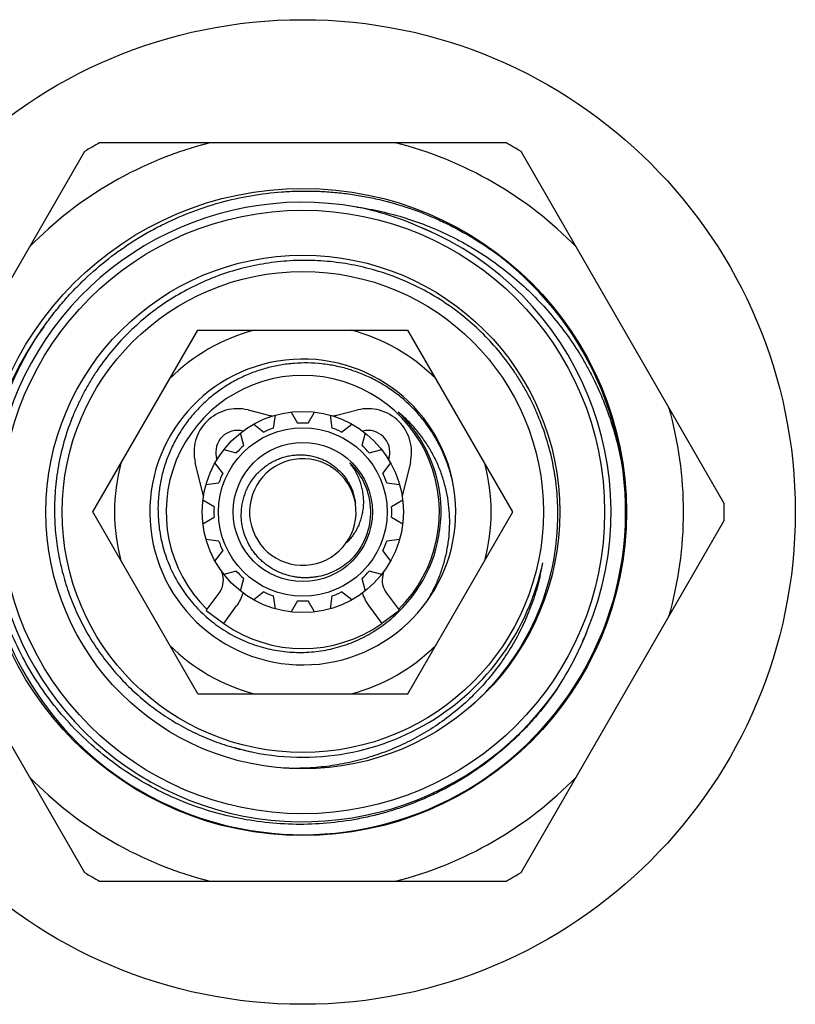
# Model space of a CAD drawing. Units: inches. Extents: x 0 to 11, y 0 to 8.5.
# Drawn here: x 2.6 to 3.3, y 3.9 to 4.8 of the extents above; entities that cross this region are included whole.
import ezdxf

# ---------------------------------------------------------------- set-up
doc = ezdxf.new("R2010")
doc.units = ezdxf.units.IN
doc.header["$LTSCALE"] = 0.605
doc.header["$MEASUREMENT"] = 0
doc.layers.get('0').update_dxf_attribs({"linetype": 'CONTINUOUS'})

msp = doc.modelspace()

# ---------------------------------------------------------------- linework, layer by layer
at = {"color": 7, "linetype": 'CONTINUOUS'}
for p, q in [((3.04115, 4.71056), (2.66754, 4.71056)), ((2.65373, 4.70259), (2.46693, 4.37903)), ((3.24177, 4.37903), (3.05496, 4.70259)), ((2.66122, 4.37106), (2.75779, 4.53831)), ((2.75779, 4.53831), (2.95091, 4.53831)), ((3.04747, 4.37106), (2.95091, 4.53831)), ((2.80401, 4.46487), (2.82293, 4.46016)), ((2.88576, 4.46016), (2.90468, 4.46487)), ((2.82756, 4.4483), (2.82911, 4.46005)), ((2.84361, 4.46293), (2.84954, 4.45267)), ((2.85916, 4.45267), (2.86509, 4.46293)), ((2.87959, 4.46005), (2.88113, 4.4483)), ((2.946, 4.45966), (2.94581, 4.45983)), ((2.946, 4.45966), (2.94581, 4.45982)), ((2.80927, 4.45183), (2.81867, 4.44461)), ((2.89002, 4.44461), (2.89943, 4.45183)), ((2.80004, 4.43217), (2.79698, 4.44362)), ((2.91172, 4.44362), (2.90865, 4.43217)), ((2.78179, 4.42843), (2.79324, 4.42536)), ((2.91546, 4.42536), (2.92691, 4.42843)), ((2.77541, 4.41929), (2.77492, 4.42132)), ((2.93378, 4.42132), (2.93328, 4.41929)), ((2.76302, 4.38572), (2.75549, 4.41658)), ((2.78079, 4.40673), (2.77358, 4.41614)), ((2.93512, 4.41614), (2.9279, 4.40673)), ((2.95321, 4.41658), (2.94568, 4.38572)), ((2.76536, 4.3963), (2.77711, 4.39784)), ((2.93159, 4.39784), (2.94334, 4.3963)), ((2.77274, 4.37587), (2.76247, 4.3818)), ((2.94622, 4.3818), (2.93596, 4.37587)), ((2.75779, 4.20381), (2.66122, 4.37106)), ((2.76247, 4.36032), (2.77274, 4.36625)), ((2.93596, 4.36625), (2.94622, 4.36032)), ((2.95091, 4.20381), (3.04747, 4.37106)), ((2.46693, 4.36309), (2.65373, 4.03953)), ((3.05496, 4.03953), (3.24177, 4.36309)), ((2.77711, 4.34427), (2.76536, 4.34582)), ((2.94334, 4.34582), (2.93159, 4.34427)), ((2.77358, 4.32598), (2.78079, 4.33538)), ((2.9279, 4.33538), (2.93512, 4.32598)), ((2.78074, 4.3131), (2.78004, 4.31597)), ((2.79324, 4.31676), (2.78179, 4.31369)), ((2.92691, 4.31369), (2.91546, 4.31676)), ((2.92866, 4.31597), (2.92795, 4.3131)), ((2.79698, 4.2985), (2.80004, 4.30995)), ((2.90865, 4.30995), (2.91172, 4.2985)), ((2.7656, 4.2804), (2.77743, 4.29652)), ((2.81867, 4.2975), (2.80927, 4.29029)), ((2.82911, 4.28207), (2.82756, 4.29382)), ((2.88113, 4.29382), (2.87959, 4.28207)), ((2.89943, 4.29029), (2.89002, 4.2975)), ((2.93126, 4.29652), (2.9431, 4.2804)), ((2.78172, 4.26856), (2.79355, 4.28468)), ((2.84954, 4.28945), (2.84361, 4.27919)), ((2.86509, 4.27919), (2.85916, 4.28945)), ((2.91514, 4.28468), (2.92698, 4.26856)), ((2.7656, 4.2804), (2.78172, 4.26856)), ((2.9431, 4.2804), (2.92698, 4.26856)), ((2.75779, 4.20381), (2.95091, 4.20381)), ((2.66754, 4.03156), (3.04115, 4.03156))]:
    msp.add_line(p, q, dxfattribs=at)
for radius in [0.45275, 0.29755, 0.2775, 0.23622, 0.22122, 0.0925, 0.0775, 0.06398]:
    msp.add_circle((2.85435, 4.37106), radius, dxfattribs=at)
for centre, radius, start, end in [((2.85435, 4.37106), 0.35, 104.06987, 135.93013), ((2.85435, 4.37106), 0.3875, 118.82112, 121.17888), ((2.85435, 4.37106), 0.35, 44.06987, 75.93013), ((2.85435, 4.37106), 0.3875, 58.82112, 61.17888), ((2.85435, 4.37106), 0.28484, 79.93931, 325.03893), ((2.84777, 4.37316), 0.28401, 66.10127, 78.55888), ((2.85435, 4.37106), 0.28335, 337.48913, 67.48911), ((2.85442, 4.37124), 0.28315, 65.40461, 67.48889), ((2.85427, 4.37089), 0.28353, 65.16778, 65.40524), ((2.85435, 4.37106), 0.29675, 232.21615, 54.57433), ((2.85355, 4.36864), 0.29366, 143.94691, 179.52709), ((2.85435, 4.37106), 0.17312, 104.96751, 135.03249), ((2.85435, 4.37106), 0.17312, 44.96751, 75.03249), ((2.85435, 4.37106), 0.14062, 9.60064, 9.02739), ((2.85435, 4.37106), 0.12562, 314.47031, 225.52969), ((2.79435, 4.42606), 0.04, 76.015, 193.714), ((2.91435, 4.42606), 0.04, 346.286, 103.985), ((2.85435, 4.37106), 0.35, 344.06987, 15.93013), ((2.85435, 4.58631), 0.13, 256.015, 257.68058), ((2.85435, 4.58631), 0.13, 282.31942, 283.985), ((2.86149, 4.36498), 0.12691, 48.36541, 50.58016), ((2.85435, 4.37106), 0.12709, 316.34558, 46.3456), ((2.8544, 4.37112), 0.12702, 44.12574, 46.34459), ((2.85428, 4.371), 0.12719, 43.82741, 44.12601), ((2.79435, 4.42606), 0.02, 76.015, 193.714), ((2.85435, 4.37106), 0.08175, 109.12602, 115.87398), ((2.85435, 4.37106), 0.08175, 86.62602, 93.37398), ((2.85435, 4.37106), 0.08175, 64.12602, 70.87398), ((2.91435, 4.42606), 0.02, 346.286, 103.985), ((2.85435, 4.37106), 0.08175, 131.62602, 138.37398), ((2.85435, 4.37106), 0.08175, 41.62602, 48.37398), ((2.85435, 4.37106), 0.04897, 9.47653, 9.02728), ((2.85435, 4.37106), 0.17312, 164.96751, 195.03249), ((2.84886, 4.37858), 0.06154, 34.7343, 37.78079), ((2.85435, 4.37106), 0.0625, 316.34547, 46.34552), ((2.85441, 4.37113), 0.06241, 43.32011, 46.34473), ((2.85435, 4.37106), 0.17312, 344.96751, 15.03249), ((2.85435, 4.37106), 0.08175, 154.12602, 160.87398), ((2.85435, 4.37106), 0.08175, 19.12602, 25.87398), ((2.85435, 4.37106), 0.08175, 176.62602, 183.37398), ((2.85435, 4.37106), 0.08175, 356.62602, 3.37398), ((2.85435, 4.37106), 0.3875, 358.82112, 1.17888), ((2.85547, 4.36873), 0.29559, 179.54789, 231.7675), ((2.85352, 4.36921), 0.23536, 311.14758, 0.45122), ((2.85435, 4.37106), 0.08175, 199.12602, 205.87398), ((2.85435, 4.37106), 0.08175, 334.12602, 340.87398), ((2.85435, 4.37106), 0.22557, 253.8348, 348.03688), ((2.85441, 4.371), 0.06241, 313.3185, 316.34468), ((2.85442, 4.37105), 0.22549, 344.92578, 348.03634), ((2.85295, 4.36379), 0.22555, 346.80733, 349.91835), ((2.76131, 4.30835), 0.02, 323.714, 13.714), ((2.85435, 4.37106), 0.08175, 221.62602, 228.37398), ((2.85435, 4.37106), 0.08175, 311.62602, 318.37398), ((2.94738, 4.30835), 0.02, 166.286, 216.286), ((2.76131, 4.30835), 0.04, 323.714, 342.84013), ((2.85435, 4.37106), 0.08175, 244.12602, 250.87398), ((2.85435, 4.37106), 0.08175, 289.12602, 295.87398), ((2.94738, 4.30835), 0.04, 197.15987, 216.286), ((2.85435, 4.37106), 0.08175, 266.62602, 273.37398), ((2.85445, 4.37097), 0.12696, 314.38772, 316.34499), ((2.8527, 4.36915), 0.127, 315.52758, 317.48194), ((2.85244, 4.3694), 0.12735, 306.47173, 315.07387), ((2.8543, 4.37112), 0.12717, 313.82566, 314.38814), ((2.85253, 4.36932), 0.12724, 315.07344, 315.52808), ((2.85435, 4.37106), 0.12562, 234.67925, 305.32075), ((2.85118, 4.36493), 0.28401, 326.41935, 338.87696), ((2.85453, 4.37099), 0.28315, 335.40454, 337.48882), ((2.85435, 4.37106), 0.17312, 224.96751, 255.03249), ((2.85435, 4.37106), 0.17312, 284.96751, 315.03249), ((2.85418, 4.37114), 0.28353, 335.16834, 335.40516), ((2.85441, 4.37127), 0.22578, 253.67173, 253.83618), ((2.85435, 4.37106), 0.35, 224.06987, 255.93013), ((2.85435, 4.37106), 0.35, 284.06987, 315.93013), ((2.85435, 4.37106), 0.3875, 238.82112, 241.17888), ((2.85435, 4.37106), 0.3875, 298.82112, 301.17888)]:
    msp.add_arc(centre, radius, start, end, dxfattribs=at)
for points, knots in [([(2.61621, 4.54141), (2.61898, 4.54535), (2.62471, 4.55309), (2.63386, 4.56427), (2.64356, 4.57499), (2.65717, 4.58861), (2.67543, 4.60437), (2.69514, 4.61825), (2.71166, 4.62815), (2.72865, 4.63723), (2.7507, 4.64699), (2.77816, 4.65606), (2.80639, 4.66239), (2.83032, 4.66534), (2.84955, 4.66629), (2.86401, 4.66629), (2.87844, 4.66559), (2.89282, 4.66418), (2.90712, 4.66208), (2.92601, 4.65834), (2.94926, 4.65194), (2.97177, 4.64331), (2.9892, 4.63512), (3.00621, 4.62609), (3.01847, 4.61839), (3.02636, 4.61287)], [0, 0, 0, 0, 0.031255, 0.062511, 0.093766, 0.125021, 0.187513, 0.250004, 0.28126, 0.312515, 0.375007, 0.437498, 0.49999, 0.562482, 0.593737, 0.624992, 0.656248, 0.687503, 0.718758, 0.750013, 0.812506, 0.874997, 0.906251, 0.937509, 1, 1, 1, 1]), ([(2.90411, 4.65152), (2.91169, 4.65043), (2.92679, 4.64764), (2.94901, 4.64165), (2.97068, 4.63388), (2.98817, 4.62599), (3.00174, 4.61886), (3.01502, 4.61118), (3.03103, 4.60061), (3.04916, 4.58644), (3.06612, 4.57087), (3.0818, 4.55402), (3.09609, 4.53598), (3.10679, 4.52005), (3.11458, 4.50684), (3.12184, 4.49334), (3.12992, 4.47594), (3.13795, 4.45437), (3.14428, 4.43224), (3.14734, 4.4172), (3.14858, 4.40963)], [0, 0, 0, 0, 0.062494, 0.124995, 0.187491, 0.249989, 0.281244, 0.312499, 0.374997, 0.437495, 0.499993, 0.562492, 0.624991, 0.68749, 0.718745, 0.750001, 0.812501, 0.874998, 0.937503, 1, 1, 1, 1]), ([(3.08886, 4.37106), (3.0888, 4.37863), (3.08815, 4.38999), (3.08619, 4.40501), (3.08351, 4.41992), (3.0788, 4.43828), (3.07234, 4.4561), (3.06615, 4.46992), (3.06101, 4.48006), (3.05538, 4.48993), (3.04725, 4.5027), (3.03593, 4.51791), (3.02064, 4.53475), (3.00378, 4.55002), (2.98551, 4.56357), (2.96601, 4.57528), (2.94546, 4.58503), (2.92406, 4.59272), (2.90201, 4.59829), (2.87951, 4.60167), (2.8568, 4.60283), (2.83408, 4.60176), (2.81157, 4.59847), (2.7895, 4.59298), (2.76807, 4.58535), (2.7475, 4.57565), (2.72798, 4.56397), (2.70971, 4.55043), (2.69286, 4.53515), (2.6776, 4.51828), (2.66634, 4.50303), (2.65826, 4.49022), (2.65269, 4.48031), (2.64761, 4.47015), (2.64153, 4.45628), (2.63522, 4.4384), (2.63072, 4.41998), (2.62823, 4.40504), (2.62648, 4.39), (2.62601, 4.37863), (2.62608, 4.37106)], [0, 0, 0, 0, 0.031248, 0.046878, 0.062507, 0.093754, 0.125003, 0.140632, 0.156261, 0.171889, 0.187518, 0.218767, 0.250015, 0.281263, 0.312512, 0.34376, 0.375008, 0.406257, 0.437505, 0.468753, 0.500001, 0.53125, 0.562498, 0.593746, 0.624994, 0.656242, 0.687491, 0.718739, 0.749987, 0.781235, 0.812483, 0.828112, 0.843741, 0.85937, 0.874998, 0.906247, 0.937494, 0.953122, 0.968753, 1, 1, 1, 1]), ([(3.08779, 4.20784), (3.08242, 4.20002), (3.07378, 4.18869), (3.06119, 4.1745), (3.0479, 4.16096), (3.03005, 4.14531), (3.01073, 4.1315), (2.99452, 4.12166), (2.982, 4.11488), (2.96916, 4.10874), (2.95603, 4.10325), (2.94265, 4.09841), (2.92904, 4.09424), (2.91525, 4.09076), (2.89665, 4.08703), (2.87308, 4.0841), (2.8446, 4.0834), (2.8162, 4.08553), (2.78814, 4.09045), (2.7607, 4.09811), (2.73415, 4.10844), (2.70875, 4.12134), (2.68474, 4.13667), (2.66236, 4.1543), (2.64182, 4.17403), (2.62331, 4.19569), (2.60702, 4.21906), (2.59309, 4.24391), (2.58167, 4.27001), (2.57286, 4.2971), (2.56673, 4.32492), (2.56336, 4.3532), (2.56286, 4.37694), (2.56385, 4.39589), (2.56528, 4.41004), (2.56741, 4.42412), (2.57115, 4.44271), (2.57752, 4.46559), (2.58609, 4.48773), (2.5942, 4.50487), (2.60091, 4.51743), (2.60822, 4.52963), (2.61348, 4.53753), (2.61621, 4.54141)], [0, 0, 0, 0, 0.031247, 0.046876, 0.062504, 0.093751, 0.124998, 0.140626, 0.156255, 0.171883, 0.187512, 0.20314, 0.218768, 0.234397, 0.250025, 0.281272, 0.31252, 0.343767, 0.375014, 0.406261, 0.437509, 0.468756, 0.500003, 0.531251, 0.562498, 0.593745, 0.624993, 0.65624, 0.687488, 0.718735, 0.749983, 0.78123, 0.812478, 0.828106, 0.843734, 0.859363, 0.874991, 0.906239, 0.937486, 0.953115, 0.968743, 0.984372, 1, 1, 1, 1]), ([(2.99323, 4.39312), (2.99249, 4.39731), (2.99062, 4.40563), (2.9867, 4.41779), (2.98169, 4.42954), (2.97563, 4.44079), (2.96857, 4.45144), (2.96056, 4.4614), (2.95168, 4.47059), (2.94199, 4.47892), (2.93158, 4.48632), (2.92053, 4.49274), (2.90893, 4.49811), (2.89689, 4.50239), (2.88451, 4.50553), (2.87188, 4.50752), (2.85913, 4.50832), (2.84636, 4.50794), (2.83368, 4.50637), (2.8212, 4.50362), (2.80903, 4.49972), (2.79728, 4.49469), (2.78605, 4.48859), (2.77545, 4.48146), (2.76556, 4.47336), (2.75648, 4.46437), (2.74829, 4.45456), (2.74107, 4.44402), (2.7359, 4.4347), (2.73232, 4.42699), (2.72911, 4.4191), (2.7258, 4.40898), (2.72301, 4.39651), (2.72142, 4.38383), (2.72117, 4.37531), (2.72125, 4.37106)], [0, 0, 0, 0, 0.031247, 0.062502, 0.093751, 0.125001, 0.156251, 0.187501, 0.218751, 0.250001, 0.281251, 0.312501, 0.343751, 0.375001, 0.406251, 0.437501, 0.468751, 0.500001, 0.53125, 0.5625, 0.59375, 0.624999, 0.656249, 0.687498, 0.718748, 0.749997, 0.781247, 0.812496, 0.843745, 0.859374, 0.875003, 0.906253, 0.9375, 0.968754, 1, 1, 1, 1]), ([(2.96812, 4.2884), (2.9702, 4.29171), (2.97409, 4.29851), (2.97904, 4.30916), (2.98308, 4.32018), (2.98617, 4.33151), (2.98827, 4.34307), (2.98938, 4.35476), (2.98947, 4.3665), (2.98854, 4.3782), (2.98659, 4.38978), (2.98362, 4.40115), (2.97967, 4.4122), (2.97474, 4.42286), (2.96887, 4.43303), (2.96324, 4.44103), (2.95831, 4.44711), (2.95311, 4.45295), (2.94892, 4.45706), (2.946, 4.45966)], [0, 0, 0, 0, 0.062507, 0.125026, 0.187532, 0.25004, 0.312546, 0.375049, 0.437551, 0.500051, 0.562549, 0.625045, 0.687539, 0.750031, 0.812521, 0.875007, 0.906256, 0.937508, 1, 1, 1, 1]), ([(2.79785, 4.37106), (2.79799, 4.37434), (2.79886, 4.38087), (2.80136, 4.38873), (2.80416, 4.39467), (2.80665, 4.39892), (2.80951, 4.40294), (2.81271, 4.40668), (2.81625, 4.41012), (2.82007, 4.41322), (2.82417, 4.41597), (2.82849, 4.41833), (2.83302, 4.42028), (2.8377, 4.42182), (2.84251, 4.42291), (2.8474, 4.42355), (2.85232, 4.42373), (2.85724, 4.42346), (2.86212, 4.42272), (2.8669, 4.42153), (2.87155, 4.41988), (2.87602, 4.41781), (2.88027, 4.41531), (2.88426, 4.41242), (2.88795, 4.40915), (2.89131, 4.40555), (2.8943, 4.40163), (2.89689, 4.39744), (2.89906, 4.39301), (2.90078, 4.38839), (2.90203, 4.38362), (2.90254, 4.38037), (2.90272, 4.37874)], [0, 0, 0, 0, 0.062459, 0.124912, 0.15617, 0.187428, 0.218684, 0.249941, 0.281198, 0.312454, 0.34371, 0.374965, 0.40622, 0.437475, 0.46873, 0.499984, 0.531238, 0.562492, 0.593745, 0.624997, 0.65625, 0.687502, 0.718754, 0.750005, 0.781256, 0.812506, 0.843756, 0.875007, 0.906255, 0.937502, 0.968759, 1, 1, 1, 1]), ([(2.89943, 4.41364), (2.90036, 4.41231), (2.90211, 4.40956), (2.90439, 4.40523), (2.90631, 4.40074), (2.90786, 4.3961), (2.90901, 4.39136), (2.90975, 4.38653), (2.91008, 4.38166), (2.90998, 4.37678), (2.90945, 4.37193), (2.90849, 4.36715), (2.9071, 4.36248), (2.90529, 4.35795), (2.90305, 4.35363), (2.90042, 4.34953), (2.8974, 4.34571), (2.89515, 4.34338), (2.89397, 4.34227)], [0, 0, 0, 0, 0.062676, 0.125332, 0.187955, 0.25056, 0.31315, 0.37572, 0.438267, 0.500792, 0.563292, 0.625768, 0.688217, 0.75064, 0.813026, 0.875383, 0.937729, 1, 1, 1, 1]), ([(2.62608, 4.37106), (2.62613, 4.36462), (2.62679, 4.35174), (2.62941, 4.33258), (2.63364, 4.31371), (2.63848, 4.29833), (2.64313, 4.28632), (2.64828, 4.27451), (2.65566, 4.26018), (2.66594, 4.2438), (2.67757, 4.22834), (2.69047, 4.21394), (2.70456, 4.20068), (2.71719, 4.19068), (2.72778, 4.18334), (2.73868, 4.17646), (2.75283, 4.16875), (2.77054, 4.16098), (2.78885, 4.15475), (2.80137, 4.15165), (2.80768, 4.15037)], [0, 0, 0, 0, 0.062495, 0.124999, 0.187495, 0.249993, 0.28125, 0.312506, 0.375004, 0.437502, 0.500001, 0.562499, 0.624997, 0.687495, 0.718751, 0.750008, 0.812506, 0.875002, 0.937506, 1, 1, 1, 1]), ([(2.72125, 4.37106), (2.72131, 4.36809), (2.72162, 4.36215), (2.72268, 4.3533), (2.72434, 4.34454), (2.72732, 4.33303), (2.73249, 4.31907), (2.7395, 4.30593), (2.74612, 4.29606), (2.75159, 4.28901), (2.75751, 4.28235), (2.76388, 4.2761), (2.77065, 4.2703), (2.7778, 4.26498), (2.7853, 4.26015), (2.79571, 4.25442), (2.80942, 4.24861), (2.8238, 4.24473), (2.83554, 4.24283), (2.84442, 4.24201), (2.85333, 4.24181), (2.8652, 4.24235), (2.87993, 4.24458), (2.89421, 4.24881), (2.90519, 4.25336), (2.91317, 4.25734), (2.92086, 4.26186), (2.92576, 4.26522), (2.92815, 4.26699)], [0, 0, 0, 0, 0.031252, 0.062515, 0.093773, 0.125028, 0.187507, 0.249986, 0.281243, 0.3125, 0.343757, 0.375014, 0.406271, 0.437528, 0.468785, 0.500042, 0.562519, 0.624996, 0.656253, 0.687509, 0.718766, 0.750023, 0.812499, 0.874975, 0.906231, 0.937489, 0.968745, 1, 1, 1, 1]), ([(2.89957, 4.32791), (2.89745, 4.32586), (2.89404, 4.32301), (2.88914, 4.31972), (2.88401, 4.31679), (2.87722, 4.31382), (2.87008, 4.31187), (2.86425, 4.31094), (2.85983, 4.31056), (2.8554, 4.31051), (2.85098, 4.31078), (2.84659, 4.31137), (2.84225, 4.31229), (2.83799, 4.31352), (2.83246, 4.31558), (2.82585, 4.31892), (2.81981, 4.3232), (2.81541, 4.32715), (2.81234, 4.33034), (2.80952, 4.33377), (2.80613, 4.3386), (2.80259, 4.3451), (2.80009, 4.35207), (2.79875, 4.35783), (2.79786, 4.36367), (2.79771, 4.36811), (2.79785, 4.37106)], [0, 0, 0, 0, 0.062485, 0.093753, 0.125014, 0.187498, 0.249982, 0.281244, 0.312506, 0.343768, 0.37503, 0.406291, 0.437553, 0.468814, 0.500075, 0.562553, 0.62503, 0.65629, 0.68755, 0.71881, 0.75007, 0.812543, 0.875014, 0.90627, 0.937532, 1, 1, 1, 1]), ([(3.07254, 4.31231), (3.07102, 4.30583), (3.06831, 4.29619), (3.06386, 4.28363), (3.05886, 4.27128), (3.05159, 4.25627), (3.04133, 4.23909), (3.02961, 4.22288), (3.01652, 4.20775), (3.00217, 4.19381), (2.98666, 4.18117), (2.97012, 4.16992), (2.95267, 4.16013), (2.93748, 4.15326), (2.92501, 4.14856), (2.91235, 4.14439), (2.89621, 4.14021), (2.87648, 4.13686), (2.85655, 4.13519), (2.84321, 4.13522), (2.83655, 4.13551)], [0, 0, 0, 0, 0.062504, 0.093759, 0.125014, 0.18751, 0.250007, 0.312504, 0.375001, 0.437498, 0.499996, 0.562494, 0.624992, 0.68749, 0.718747, 0.750003, 0.812503, 0.875, 0.937504, 1, 1, 1, 1])]:
    msp.add_open_spline(points, degree=3, knots=knots, dxfattribs=at)

doc.saveas('drawing.dxf')
